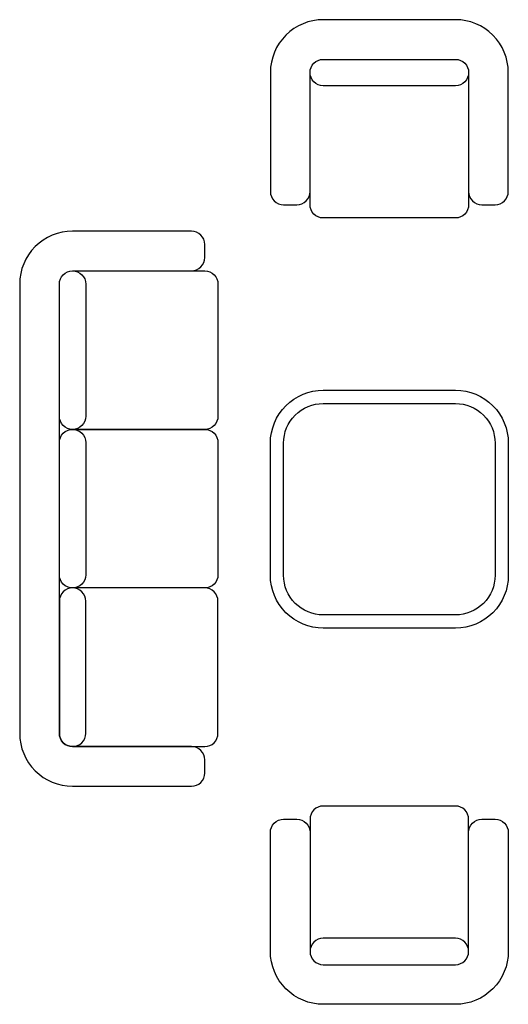
# Model space of a CAD drawing. Extents: x 0 to 1.3, y -1.32 to 1.3.
import ezdxf

# ---------------------------------------------------------------- set-up
doc = ezdxf.new("R2010")
doc.units = 0
doc.header["$MEASUREMENT"] = 0

msp = doc.modelspace()

# ---------------------------------------------------------------- linework, layer by layer
for points in [[(0.6664, 0.8432, 0.414214), (0.7015, 0.8081), (0.7366, 0.8081, 0.414214), (0.7718, 0.8432), (0.7718, 1.1595, -0.414214), (0.8069, 1.1946), (1.1583, 1.1946, -0.414214), (1.1934, 1.1595), (1.1934, 0.8432, 0.414214), (1.2285, 0.8081), (1.2637, 0.8081, 0.414214), (1.2988, 0.8432), (1.2988, 1.1595, 0.414214), (1.1583, 1.3), (0.8069, 1.3, 0.414214), (0.6664, 1.1595)], [(0.8069, 1.1946), (1.1583, 1.1946, -0.414214), (1.1934, 1.1595), (1.1934, 0.8081, -0.414214), (1.1583, 0.773), (0.8069, 0.773, -0.414214), (0.7718, 0.8081), (0.7718, 1.1595, -0.414214)], [(1.1934, 1.1595), (1.1934, 1.1595, -0.414214), (1.1583, 1.1243), (0.8069, 1.1243, -0.414214), (0.7718, 1.1595), (0.7718, 1.1595, -0.414214), (0.8069, 1.1946), (1.1583, 1.1946, -0.414214)], [(0.4568, -0.7378, 0.414214), (0.4919, -0.7027), (0.4919, -0.6676, 0.414214), (0.4568, -0.6324), (0.1405, -0.6324, -0.414214), (0.1054, -0.5973), (0.1054, 0.5973, -0.414214), (0.1405, 0.6324), (0.4568, 0.6324, 0.414214), (0.4919, 0.6676), (0.4919, 0.7027, 0.414214), (0.4568, 0.7378), (0.1405, 0.7378, 0.414214), (0, 0.5973), (0, -0.5973, 0.414214), (0.1405, -0.7378)], [(0.1054, 0.2459), (0.1054, 0.5973, -0.414214), (0.1405, 0.6324), (0.4919, 0.6324, -0.414214), (0.527, 0.5973), (0.527, 0.2459, -0.414214), (0.4919, 0.2108), (0.1405, 0.2108, -0.414214)], [(0.1405, 0.6324), (0.1405, 0.6324, -0.414214), (0.1757, 0.5973), (0.1757, 0.2459, -0.414214), (0.1405, 0.2108), (0.1405, 0.2108, -0.414214), (0.1054, 0.2459), (0.1054, 0.5973, -0.414214)], [(0.6664, -0.1771), (0.6664, 0.1743, -0.414214), (0.8069, 0.3148), (1.1583, 0.3148, -0.414214), (1.2988, 0.1743), (1.2988, -0.1771, -0.414214), (1.1583, -0.3176), (0.8069, -0.3176, -0.414214)], [(0.7015, -0.1771), (0.7015, 0.1743, -0.414214), (0.8069, 0.2797), (1.1583, 0.2797, -0.414214), (1.2637, 0.1743), (1.2637, -0.1771, -0.414214), (1.1583, -0.2825), (0.8069, -0.2825, -0.414214)], [(0.1054, -0.1757), (0.1054, 0.1757, -0.414214), (0.1405, 0.2108), (0.4919, 0.2108, -0.414214), (0.527, 0.1757), (0.527, -0.1757, -0.414214), (0.4919, -0.2108), (0.1405, -0.2108, -0.414214)], [(0.1405, 0.2108), (0.1405, 0.2108, -0.414214), (0.1757, 0.1757), (0.1757, -0.1757, -0.414214), (0.1405, -0.2108), (0.1405, -0.2108, -0.414214), (0.1054, -0.1757), (0.1054, 0.1757, -0.414214)], [(0.1054, -0.2459), (0.1054, -0.5973, 0.414214), (0.1405, -0.6324), (0.4919, -0.6324, 0.414214), (0.527, -0.5973), (0.527, -0.2459, 0.414214), (0.4919, -0.2108), (0.1405, -0.2108, 0.414214)], [(0.1405, -0.6324), (0.1405, -0.6324, 0.414214), (0.1757, -0.5973), (0.1757, -0.2459, 0.414214), (0.1405, -0.2108), (0.1405, -0.2108, 0.414214), (0.1054, -0.2459), (0.1054, -0.5973, 0.414214)], [(0.8069, -1.2122), (1.1583, -1.2122, 0.414214), (1.1934, -1.177), (1.1934, -0.8257, 0.414214), (1.1583, -0.7905), (0.8069, -0.7905, 0.414214), (0.7718, -0.8257), (0.7718, -1.177, 0.414214)], [(0.6664, -0.8608, -0.414214), (0.7015, -0.8257), (0.7366, -0.8257, -0.414214), (0.7718, -0.8608), (0.7718, -1.177, 0.414214), (0.8069, -1.2122), (1.1583, -1.2122, 0.414214), (1.1934, -1.177), (1.1934, -0.8608, -0.414214), (1.2285, -0.8257), (1.2637, -0.8257, -0.414214), (1.2988, -0.8608), (1.2988, -1.177, -0.414214), (1.1583, -1.3176), (0.8069, -1.3176, -0.414214), (0.6664, -1.177)], [(1.1934, -1.177), (1.1934, -1.177, 0.414214), (1.1583, -1.1419), (0.8069, -1.1419, 0.414214), (0.7718, -1.177), (0.7718, -1.177, 0.414214), (0.8069, -1.2122), (1.1583, -1.2122, 0.414214)]]:
    msp.add_lwpolyline(points, format="xyb", close=True)

doc.saveas('drawing.dxf')
